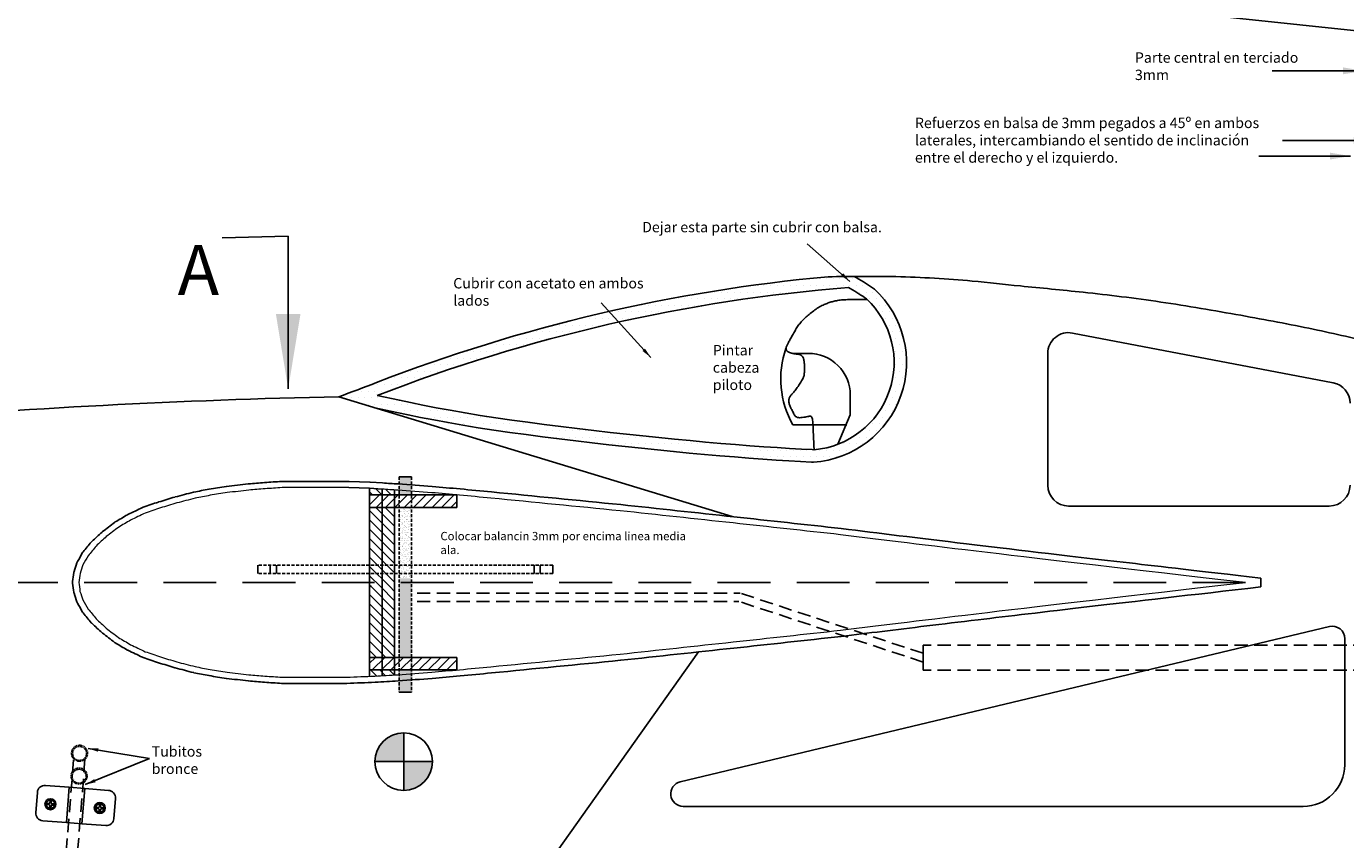
# Model space of a CAD drawing. Units: millimetres. Extents: x 220 to 1487, y -625 to 304.
# Drawn here: x 551 to 868, y -409 to -213 of the extents above; entities that cross this region are included whole.
import ezdxf

# ---------------------------------------------------------------- set-up
doc = ezdxf.new("R2010")
doc.units = ezdxf.units.MM
for name, pattern in [('DASHED', [19.05, 12.7, -6.35]), ('HIDDEN', [0.375, 0.25, -0.125]), ('HIDDEN2', [4.7625, 3.175, -1.5875])]:
    doc.linetypes.add(name, pattern=pattern)
doc.layers.add('Capa 1', color=7, linetype='Continuous')
doc.dimstyles.new('ISO-25', dxfattribs={"dimtxt": 2.5, "dimasz": 2.5, "dimexe": 1.25, "dimexo": 0.625, "dimtad": 1, "dimtxsty": 'Standard', "dimcen": 2.5, "dimadec": 0, "dimazin": 0, "dimtfac": 1, "dimtmove": 0, "dimatfit": 3, "dimfxl": 0, "dimarcsym": 0})
pattern_1 = [(45, (-92.6425, -726.5201), (-1.122532, 1.122532), [])]
pattern_2 = [(135, (-92.6425, -726.5201), (-1.122532, -1.122532), [])]
pattern_3 = [(37.5, (-92.6425, -726.5201), (-0.0320006, 0.9788265), [0, -0.77216, 0, -0.8636, 0, -0.8255]), (7.5, (-92.6425, -726.5201), (0.8990466, 1.4336502), [0, -0.41656, 0, -0.69596, 0, -0.2667]), (327.5, (-93.2674, -726.5201), (1.5819847, 0.0028744), [0, -0.254, 0, -0.9144, 0, -1.1938]), (317.5, (-93.2674, -726.5201), (1.527113, 0.4458586), [0, -0.127, 0, -0.59944, 0, -0.6858])]

msp = doc.modelspace()

# ---------------------------------------------------------------- hatches: boundary and pattern name
h = msp.add_hatch()
h.set_pattern_fill('DOTS', color=256, style=0)
h.set_pattern_definition([(0, (-92.6425, -726.5201), (0.79375, 1.5875), [0, -1.5875])])
edge = h.paths.add_edge_path()
edge.add_spline(control_points=[(749.837, -273.486), (747.728, -273.504), (745.629, -273.531), (743.528, -273.552)], knot_values=[151.8455405, 151.8455405, 151.8455405, 151.8455405, 158.135538, 158.135538, 158.135538, 158.135538], degree=3, periodic=0)
edge.add_arc((780.224, -674.654), 402.777, 95.22726, 110.99726)
edge.add_spline(control_points=[(634.863, -299.022), (631.864, -300.202), (628.844, -301.331), (625.824, -302.461)], knot_values=[270.5631625, 270.5631625, 270.5631625, 270.5631625, 280.2338344, 280.2338344, 280.2338344, 280.2338344], degree=3, periodic=0)
edge.add_line((625.824, -302.461), (634.462, -305.094))
edge.add_line((634.462, -305.094), (639.768, -306.234))
edge.add_line((639.768, -306.234), (642.492, -306.803))
edge.add_line((642.492, -306.803), (645.481, -307.407))
edge.add_line((645.481, -307.407), (648.7, -308.032))
edge.add_line((648.7, -308.032), (652.112, -308.664))
edge.add_line((652.112, -308.664), (655.68, -309.289))
edge.add_line((655.68, -309.289), (659.366, -309.893))
edge.add_line((659.366, -309.893), (663.143, -310.474))
edge.add_line((663.143, -310.474), (666.994, -311.033))
edge.add_line((666.994, -311.033), (670.903, -311.572))
edge.add_line((670.903, -311.572), (674.855, -312.092))
edge.add_line((674.855, -312.092), (678.834, -312.594))
edge.add_line((678.834, -312.594), (682.823, -313.078))
edge.add_line((682.823, -313.078), (686.806, -313.547))
edge.add_line((686.806, -313.547), (690.772, -314))
edge.add_line((690.772, -314), (694.713, -314.437))
edge.add_line((694.713, -314.437), (698.623, -314.858))
edge.add_line((698.623, -314.858), (702.495, -315.26))
edge.add_line((702.495, -315.26), (706.322, -315.643))
edge.add_line((706.322, -315.643), (710.097, -316.004))
edge.add_line((710.097, -316.004), (713.813, -316.344))
edge.add_line((713.813, -316.344), (717.463, -316.659))
edge.add_line((717.463, -316.659), (721.035, -316.95))
edge.add_line((721.035, -316.95), (724.508, -317.216))
edge.add_line((724.508, -317.216), (727.858, -317.457))
edge.add_line((727.858, -317.457), (731.062, -317.674))
edge.add_line((731.062, -317.674), (734.097, -317.865))
edge.add_line((734.097, -317.865), (736.941, -318.031))
edge.add_line((736.941, -318.031), (739.57, -318.173))
edge.add_line((739.57, -318.173), (740.03, -318.196))
edge.add_arc((738.392, -294.208), 24.043, 273.90626, 407.36546)
edge.add_line((754.677, -276.52), (754.444, -276.361))
edge.add_line((754.444, -276.361), (753.994, -276.058))
edge.add_line((753.994, -276.058), (753.538, -275.753))
edge.add_line((753.538, -275.753), (753.069, -275.444))
edge.add_line((753.069, -275.444), (752.58, -275.128))
edge.add_line((752.58, -275.128), (752.067, -274.804))
edge.add_line((752.067, -274.804), (751.526, -274.471))
edge.add_line((751.526, -274.471), (750.953, -274.127))
edge.add_line((750.953, -274.127), (750.342, -273.772))
edge.add_line((750.342, -273.772), (749.837, -273.486))
h.paths.add_polyline_path([(635.076, -302.157), (640.39, -303.299), (643.096, -303.864), (646.064, -304.464), (649.259, -305.085), (652.643, -305.712), (656.181, -306.331), (659.837, -306.93), (663.587, -307.507), (667.415, -308.063), (671.304, -308.599), (675.238, -309.117), (679.202, -309.616), (683.179, -310.099), (687.152, -310.566), (691.108, -311.019), (695.039, -311.455), (698.938, -311.874), (702.799, -312.275), (706.614, -312.657), (710.376, -313.017), (714.079, -313.355), (717.714, -313.67), (721.272, -313.96), (724.73, -314.225), (728.067, -314.465), (731.257, -314.68), (734.279, -314.87), (737.109, -315.036), (739.725, -315.177), (740.176, -315.199, 0.6483564), (752.8, -278.871), (752.76, -278.844), (752.322, -278.549), (751.88, -278.253), (751.429, -277.957), (750.964, -277.656), (750.479, -277.35), (749.969, -277.035), (749.427, -276.711), (748.849, -276.374), (748.439, -276.142, 0.0731233)], flags=16)
h.paths.add_polyline_path([(750.255, -279.019), (749.621, -279.027), (749.088, -279.036), (748.63, -279.047), (748.226, -279.061), (747.853, -279.078), (747.49, -279.1), (747.136, -279.125), (746.791, -279.155), (746.457, -279.19), (746.135, -279.229), (745.826, -279.272), (745.532, -279.32), (745.253, -279.373), (744.99, -279.431), (744.742, -279.493), (744.503, -279.56), (744.272, -279.631), (744.044, -279.707), (743.817, -279.788), (743.587, -279.872), (743.351, -279.962), (743.106, -280.055), (742.853, -280.155), (742.592, -280.262), (742.325, -280.378), (742.053, -280.504), (741.776, -280.642), (741.495, -280.794), (741.212, -280.961), (740.928, -281.144), (740.643, -281.34), (740.359, -281.547), (740.078, -281.761), (739.801, -281.98), (739.529, -282.201), (739.263, -282.42), (739.005, -282.634), (738.756, -282.842), (738.515, -283.043), (738.283, -283.241), (738.06, -283.436), (737.845, -283.63), (737.637, -283.825), (737.437, -284.022), (737.245, -284.224), (737.06, -284.431), (736.881, -284.644), (736.708, -284.863), (736.539, -285.088), (736.374, -285.319), (736.213, -285.557), (736.054, -285.8), (735.896, -286.051), (735.74, -286.307), (735.584, -286.568), (735.431, -286.83), (735.28, -287.094), (735.132, -287.355), (735.1, -287.412), (734.458, -288.56), (734.339, -288.773), (734.336, -288.779), (734.339, -288.773), (734.339, -288.773), (735.258, -287.126), (736.403, -285.166), (737.68, -283.737), (740.151, -281.679), (741.783, -280.554), (744.994, -279.341), (747.73, -279.058), (750.046, -279.02), (751.012, -279.012)], flags=0)
h = msp.add_hatch()
h.set_pattern_fill('AR-SAND', color=256, scale=0.02, style=0)
h.set_pattern_definition(pattern_3)
h.paths.add_polyline_path([(643.298, -346.147), (640.298, -346.147), (640.298, -348.147), (643.298, -348.147)])
h.paths.add_polyline_path([(643.298, -348.147), (640.298, -348.147), (640.298, -365.219), (643.298, -365.219)])
edge = h.paths.add_edge_path()
edge.add_spline(control_points=[(643.298, -370.622), (642.298, -370.697), (641.298, -370.772), (640.298, -370.847)], knot_values=[0.2746209, 0.2746209, 0.2746209, 0.2746209, 0.3081233, 0.3081233, 0.3081233, 0.3081233], degree=3, periodic=0)
edge.add_line((640.298, -370.847), (640.298, -373.589))
edge.add_line((640.298, -373.589), (643.298, -373.589))
edge.add_line((643.298, -373.589), (643.298, -370.622))
edge = h.paths.add_edge_path()
edge.add_spline(control_points=[(643.298, -369.118), (642.298, -369.193), (641.298, -369.268), (640.298, -369.343)], knot_values=[0.2758748, 0.2758748, 0.2758748, 0.2758748, 0.3093768, 0.3093768, 0.3093768, 0.3093768], degree=3, periodic=0)
edge.add_line((640.298, -369.343), (640.298, -370.847))
edge.add_spline(control_points=[(640.298, -370.847), (641.298, -370.772), (642.298, -370.697), (643.298, -370.622)], knot_values=[0.2746209, 0.2746209, 0.2746209, 0.2746209, 0.3081233, 0.3081233, 0.3081233, 0.3081233], degree=3, periodic=0)
edge.add_line((643.298, -370.622), (643.298, -369.118))
edge = h.paths.add_edge_path()
edge.add_line((643.298, -368.219), (640.298, -368.219))
edge.add_line((640.298, -368.219), (640.298, -369.343))
edge.add_spline(control_points=[(640.298, -369.343), (641.298, -369.268), (642.298, -369.193), (643.298, -369.118)], knot_values=[0.2758748, 0.2758748, 0.2758748, 0.2758748, 0.3093768, 0.3093768, 0.3093768, 0.3093768], degree=3, periodic=0)
edge.add_line((643.298, -369.118), (643.298, -368.219))
edge = h.paths.add_edge_path()
edge.add_spline(control_points=[(643.298, -325.176), (642.298, -325.101), (641.298, -325.025), (640.298, -324.95)], knot_values=[0.5997576, 0.5997576, 0.5997576, 0.5997576, 0.6332596, 0.6332596, 0.6332596, 0.6332596], degree=3, periodic=0)
edge.add_line((640.298, -324.95), (640.298, -326.077))
edge.add_line((640.298, -326.077), (643.298, -326.077))
edge.add_line((643.298, -326.077), (643.298, -325.176))
edge = h.paths.add_edge_path()
edge.add_spline(control_points=[(643.298, -323.672), (642.298, -323.596), (641.298, -323.521), (640.298, -323.446)], knot_values=[0.6010146, 0.6010146, 0.6010146, 0.6010146, 0.6345167, 0.6345167, 0.6345167, 0.6345167], degree=3, periodic=0)
edge.add_line((640.298, -323.446), (640.298, -324.95))
edge.add_spline(control_points=[(640.298, -324.95), (641.298, -325.025), (642.298, -325.101), (643.298, -325.176)], knot_values=[0.5997576, 0.5997576, 0.5997576, 0.5997576, 0.6332596, 0.6332596, 0.6332596, 0.6332596], degree=3, periodic=0)
edge.add_line((643.298, -325.176), (643.298, -323.672))
edge = h.paths.add_edge_path()
edge.add_line((643.298, -321.689), (640.298, -321.689))
edge.add_line((640.298, -321.689), (640.298, -323.446))
edge.add_spline(control_points=[(640.298, -323.446), (641.298, -323.521), (642.298, -323.596), (643.298, -323.672)], knot_values=[0.6010146, 0.6010146, 0.6010146, 0.6010146, 0.6345167, 0.6345167, 0.6345167, 0.6345167], degree=3, periodic=0)
edge.add_line((643.298, -323.672), (643.298, -321.689))
h = msp.add_hatch()
h.set_pattern_fill('LINE', color=256, scale=0.5, angle=135, style=0)
h.set_pattern_definition(pattern_2)
h.paths.add_polyline_path([(636.218, -324.705), (633.218, -324.475), (633.218, -326.077), (636.218, -326.077)])
edge = h.paths.add_edge_path()
edge.add_spline(control_points=[(639.218, -324.882), (638.218, -324.823), (637.218, -324.764), (636.218, -324.705)], knot_values=[0.6495023, 0.6495023, 0.6495023, 0.6495023, 0.6986455, 0.6986455, 0.6986455, 0.6986455], degree=3, periodic=0)
edge.add_line((636.218, -324.705), (636.218, -326.077))
edge.add_line((636.218, -326.077), (639.218, -326.077))
edge.add_line((639.218, -326.077), (639.218, -324.882))
h = msp.add_hatch()
h.set_pattern_fill('LINE', color=256, scale=0.5, angle=45, style=0)
h.set_pattern_definition(pattern_1)
h.paths.add_polyline_path([(643.298, -326.077), (643.298, -329.077), (654.218, -329.077), (654.218, -326.077)])
h.paths.add_polyline_path([(636.218, -326.077), (633.218, -326.077), (633.218, -329.077), (636.218, -329.077)])
h.paths.add_polyline_path([(636.218, -329.077), (639.218, -329.077), (639.218, -326.077), (636.218, -326.077)])
h.paths.add_polyline_path([(639.218, -329.077), (640.298, -329.077), (640.298, -326.077), (639.218, -326.077)])
h.paths.add_polyline_path([(640.298, -329.077), (643.298, -329.077), (643.298, -326.077), (640.298, -326.077)])
h = msp.add_hatch()
h.set_pattern_fill('LINE', color=256, scale=0.5, angle=135, style=0)
h.set_pattern_definition(pattern_2)
h.paths.add_polyline_path([(633.218, -346.147), (636.218, -346.147), (636.218, -329.077), (633.218, -329.077)])
h.paths.add_polyline_path([(636.218, -346.147), (639.218, -346.147), (639.218, -329.077), (636.218, -329.077)])
h.paths.add_polyline_path([(636.218, -346.147), (636.218, -348.147), (639.218, -348.147), (639.218, -346.147)])
h.paths.add_polyline_path([(633.218, -346.147), (633.218, -348.147), (636.218, -348.147), (636.218, -346.147)])
h = msp.add_hatch()
h.set_pattern_fill('AR-SAND', color=256, scale=0.02, style=0)
h.set_pattern_definition(pattern_3)
h.paths.add_polyline_path([(643.298, -329.077), (640.298, -329.077), (640.298, -346.147), (643.298, -346.147)])
h = msp.add_hatch()
h.set_pattern_fill('AR-SAND', color=256, style=0)
h.set_pattern_definition([(37.5, (-92.643, -723.397), (-1.6, 48.9413), [0, -38.608, 0, -43.18, 0, -41.275]), (7.5, (-92.64, -723.4), (44.9523, 71.6825), [0, -20.828, 0, -34.798, 0, -13.335]), (327.5, (-123.885, -723.397), (79.0992, 0.1437), [0, -12.7, 0, -45.72, 0, -59.69]), (317.5, (-123.885, -723.4), (76.3556, 22.293), [0, -6.35, 0, -29.972, 0, -34.29])])
h.paths.add_polyline_path([(633.218, -345.023), (633.218, -343.023), (606.298, -343.023), (606.298, -345.023)])
h.paths.add_polyline_path([(643.298, -343.023), (643.298, -345.023), (677.298, -345.023), (677.298, -343.023)])
h.paths.add_polyline_path([(640.298, -343.023), (640.298, -345.023), (643.298, -345.023), (643.298, -343.023)])
h = msp.add_hatch()
h.set_pattern_fill('LINE', color=256, scale=0.5, angle=135, style=0)
h.set_pattern_definition(pattern_2)
h.paths.add_polyline_path([(633.218, -365.219), (636.218, -365.219), (636.218, -348.147), (633.218, -348.147)])
h.paths.add_polyline_path([(636.218, -365.219), (639.218, -365.219), (639.218, -348.147), (636.218, -348.147)])
h = msp.add_hatch()
h.set_pattern_fill('LINE', color=256, scale=0.5, angle=45, style=0)
h.set_pattern_definition(pattern_1)
h.paths.add_polyline_path([(643.298, -365.219), (643.298, -368.219), (654.218, -368.219), (654.218, -365.219)])
h.paths.add_polyline_path([(640.298, -365.219), (640.298, -368.219), (643.298, -368.219), (643.298, -365.219)])
h.paths.add_polyline_path([(639.218, -368.219), (640.298, -368.219), (640.298, -365.219), (639.218, -365.219)])
h.paths.add_polyline_path([(639.218, -365.219), (636.218, -365.219), (636.218, -368.219), (639.218, -368.219)])
h.paths.add_polyline_path([(636.218, -365.219), (633.218, -365.219), (633.218, -368.219), (636.218, -368.219)])
h = msp.add_hatch()
h.set_pattern_fill('LINE', color=256, scale=0.5, angle=135, style=0)
h.set_pattern_definition(pattern_2)
edge = h.paths.add_edge_path()
edge.add_line((636.218, -368.219), (633.218, -368.219))
edge.add_line((633.218, -368.219), (633.218, -369.739))
edge.add_spline(control_points=[(633.218, -369.739), (633.634, -369.723), (634.051, -369.706), (634.467, -369.689), (634.467, -369.689), (635.051, -369.655), (635.634, -369.621), (636.218, -369.587)], knot_values=[0.1650199, 0.1650199, 0.1650199, 0.1650199, 0.1818182, 0.1818182, 0.1818182, 0.1818182, 0.2105105, 0.2105105, 0.2105105, 0.2105105], degree=3, periodic=0)
edge.add_line((636.218, -369.587), (636.218, -368.219))
edge = h.paths.add_edge_path()
edge.add_line((639.218, -368.219), (636.218, -368.219))
edge.add_line((636.218, -368.219), (636.218, -369.587))
edge.add_spline(control_points=[(636.218, -369.587), (637.218, -369.528), (638.218, -369.47), (639.218, -369.411)], knot_values=[0.2105105, 0.2105105, 0.2105105, 0.2105105, 0.2596526, 0.2596526, 0.2596526, 0.2596526], degree=3, periodic=0)
edge.add_line((639.218, -369.411), (639.218, -368.219))
h = msp.add_hatch(color=256)
h.paths.add_polyline_path([(641.433, -390.294), (641.433, -397.216, 0.4142136), (648.355, -390.294)])
h.paths.add_polyline_path([(641.433, -383.372, 0.4142136), (634.511, -390.294), (641.433, -390.294)])

# ---------------------------------------------------------------- linework, layer by layer
for p, q in [((342.996, -158.356), (872.996, -214.6)), ((802.357, -287.101), (865.086, -299.071)), ((735.168, -292.048), (738.797, -292.017)), ((796.42, -323.753), (796.42, -292.012)), ((625.824, -302.461), (720.439, -331.301)), ((748.885, -302.016), (748.885, -306.764)), ((748.885, -306.764), (745.914, -313.879)), ((735.071, -309.205), (748.018, -309.207)), ((628.264, -322.824), (633.264, -322.976)), ((633.333, -322.98), (636.333, -323.21)), ((640.298, -321.689), (643.298, -321.689)), ((628.218, -324.323), (633.218, -324.475)), ((633.218, -369.739), (633.218, -324.475)), ((633.218, -324.475), (636.218, -324.705)), ((654.218, -326.077), (633.218, -326.077)), ((636.218, -369.587), (636.218, -324.705)), ((639.218, -369.411), (639.218, -324.882)), ((654.218, -329.077), (654.218, -326.077)), ((654.218, -329.077), (633.218, -329.077)), ((864.148, -328.753), (801.42, -328.753)), ((606.298, -343.023), (606.298, -345.023)), ((609.298, -343.023), (609.298, -345.023)), ((610.798, -343.023), (610.798, -345.023)), ((672.798, -343.023), (672.798, -345.023)), ((674.298, -343.023), (674.298, -345.023)), ((677.298, -343.023), (677.298, -345.023)), ((847.69, -346.113), (847.69, -348.226)), ((707.988, -395.137), (864.174, -357.789)), ((867.872, -360.707), (867.872, -391.055)), ((712.397, -363.876), (668.74, -425.348)), ((766.42, -362.268), (766.42, -368.268)), ((654.218, -365.219), (633.218, -365.219)), ((654.218, -368.219), (633.218, -368.219)), ((654.218, -368.219), (654.218, -365.219)), ((640.298, -373.589), (643.298, -373.589)), ((641.433, -383.372), (641.433, -397.216)), ((634.511, -390.294), (648.355, -390.294)), ((564.655, -396.759), (560.944, -396.472)), ((564.655, -396.759), (560.944, -396.472)), ((556.308, -400.286), (556.366, -399.537)), ((556.308, -400.286), (556.366, -399.537)), ((556.605, -400.335), (556.665, -399.56)), ((556.605, -400.335), (556.665, -399.56)), ((555.417, -400.634), (556.175, -400.693)), ((555.417, -400.634), (556.175, -400.693)), ((555.441, -400.335), (556.189, -400.393)), ((555.441, -400.335), (556.189, -400.393)), ((556.175, -400.693), (556.269, -400.786)), ((556.175, -400.693), (556.269, -400.786)), ((556.189, -400.393), (556.308, -400.286)), ((556.189, -400.393), (556.308, -400.286)), ((556.213, -401.511), (556.269, -400.786)), ((556.213, -401.511), (556.269, -400.786)), ((556.512, -401.534), (556.567, -400.828)), ((556.512, -401.534), (556.567, -400.828)), ((556.567, -400.828), (556.714, -400.734)), ((556.567, -400.828), (556.714, -400.734)), ((556.605, -400.335), (556.726, -400.435)), ((556.605, -400.335), (556.726, -400.435)), ((556.714, -400.734), (557.391, -400.787)), ((556.714, -400.734), (557.391, -400.787)), ((556.726, -400.435), (557.414, -400.488)), ((556.726, -400.435), (557.414, -400.488)), ((567.297, -401.553), (568.055, -401.612)), ((567.297, -401.553), (568.055, -401.612)), ((567.32, -401.254), (568.069, -401.312)), ((567.32, -401.254), (568.069, -401.312)), ((568.055, -401.612), (568.149, -401.705)), ((568.055, -401.612), (568.149, -401.705)), ((568.069, -401.312), (568.187, -401.205)), ((568.069, -401.312), (568.187, -401.205)), ((568.093, -402.43), (568.149, -401.705)), ((568.093, -402.43), (568.149, -401.705)), ((568.187, -401.205), (568.245, -400.456)), ((568.187, -401.205), (568.245, -400.456)), ((568.392, -402.453), (568.446, -401.747)), ((568.392, -402.453), (568.446, -401.747)), ((568.446, -401.747), (568.593, -401.653)), ((568.446, -401.747), (568.593, -401.653)), ((568.485, -401.254), (568.544, -400.479)), ((568.485, -401.254), (568.544, -400.479)), ((568.485, -401.254), (568.605, -401.354)), ((568.485, -401.254), (568.605, -401.354)), ((568.593, -401.653), (569.27, -401.706)), ((568.593, -401.653), (569.27, -401.706)), ((568.605, -401.354), (569.293, -401.407)), ((568.605, -401.354), (569.293, -401.407)), ((857.872, -401.055), (708.686, -401.055)), ((563.998, -405.254), (560.287, -404.967)), ((563.998, -405.254), (560.287, -404.967))]:
    msp.add_line(p, q)
at = {"linetype": 'HIDDEN', "ltscale": 3}
for p, q in [((640.298, -321.689), (640.298, -373.589)), ((643.298, -321.689), (643.298, -373.589)), ((643.298, -343.023), (606.298, -343.023)), ((643.298, -345.023), (606.298, -345.023)), ((677.298, -343.023), (643.298, -343.023)), ((677.298, -345.023), (643.298, -345.023))]:
    msp.add_line(p, q, dxfattribs=at)
at = {"linetype": 'DASHED'}
msp.add_line((843.96, -347.17), (546.816, -347.17), dxfattribs=at)
at = {"linetype": 'HIDDEN2'}
for p, q in [((644.636, -349.72), (722.397, -349.72)), ((644.636, -351.72), (722.076, -351.72)), ((766.42, -366.321), (722.076, -351.72)), ((766.42, -364.215), (722.397, -349.72)), ((1092.176, -362.268), (766.42, -362.268)), ((1092.176, -368.268), (766.42, -368.268)), ((562.006, -389.827), (557.393, -446.672)), ((564.724, -389.688), (560.196, -446.672))]:
    msp.add_line(p, q, dxfattribs=at)
for points in [[(748.439, -276.142), (748.849, -276.374), (749.427, -276.711), (749.969, -277.035), (750.479, -277.35), (750.964, -277.656), (751.429, -277.957), (751.88, -278.253), (752.322, -278.549), (752.76, -278.844), (752.8, -278.871)], [(749.837, -273.486), (750.342, -273.772), (750.953, -274.127), (751.526, -274.471), (752.067, -274.804), (752.58, -275.128), (753.069, -275.444), (753.538, -275.753), (753.994, -276.058), (754.444, -276.361), (754.677, -276.52)], [(752.935, -278.999), (751.915, -279.006), (751.012, -279.012), (750.255, -279.019), (749.621, -279.027), (749.088, -279.036), (748.63, -279.047), (748.226, -279.061), (747.853, -279.078), (747.49, -279.1), (747.136, -279.125), (746.791, -279.155), (746.457, -279.19), (746.135, -279.229), (745.826, -279.272), (745.532, -279.32), (745.253, -279.373), (744.99, -279.431), (744.742, -279.493), (744.503, -279.56), (744.272, -279.631), (744.044, -279.707), (743.817, -279.788), (743.587, -279.872), (743.351, -279.962), (743.106, -280.055), (742.853, -280.155), (742.592, -280.262), (742.325, -280.378), (742.053, -280.504), (741.776, -280.642), (741.495, -280.794), (741.212, -280.961), (740.928, -281.144), (740.643, -281.34), (740.359, -281.547), (740.078, -281.761), (739.801, -281.98), (739.529, -282.201), (739.263, -282.42), (739.005, -282.634), (738.756, -282.842), (738.515, -283.043), (738.283, -283.241), (738.06, -283.436), (737.845, -283.63), (737.637, -283.825), (737.437, -284.022), (737.245, -284.224), (737.06, -284.431), (736.881, -284.644), (736.708, -284.863), (736.539, -285.088), (736.374, -285.319), (736.213, -285.557), (736.054, -285.8), (735.896, -286.051), (735.74, -286.307), (735.584, -286.568), (735.431, -286.83), (735.28, -287.094), (735.132, -287.355), (734.987, -287.612), (734.847, -287.863), (734.712, -288.105), (734.582, -288.337), (734.458, -288.56), (734.339, -288.773), (734.226, -288.976), (734.119, -289.171), (734.017, -289.357), (733.921, -289.536), (733.83, -289.707), (733.746, -289.87), (733.669, -290.027), (733.6, -290.177), (733.541, -290.32), (733.492, -290.458), (733.456, -290.589), (733.433, -290.716), (733.425, -290.837), (733.432, -290.952), (733.454, -291.063), (733.491, -291.168), (733.541, -291.267), (733.603, -291.359), (733.677, -291.446), (733.762, -291.525), (733.857, -291.597), (733.96, -291.661), (734.071, -291.719), (734.187, -291.77), (734.306, -291.816), (734.425, -291.857), (734.545, -291.893), (734.661, -291.926), (734.772, -291.955), (734.877, -291.981), (734.977, -292.006), (735.073, -292.028), (735.168, -292.048), (735.262, -292.067), (735.358, -292.085), (735.457, -292.101), (735.561, -292.116), (735.671, -292.131), (735.785, -292.145), (735.902, -292.159), (736.019, -292.172), (736.134, -292.186), (736.246, -292.201), (736.352, -292.216), (736.451, -292.231), (736.54, -292.248), (736.621, -292.267), (736.696, -292.288), (736.766, -292.312), (736.833, -292.339), (736.9, -292.371), (736.966, -292.407), (737.035, -292.449), (737.107, -292.498), (737.182, -292.554), (737.258, -292.62), (737.334, -292.698), (737.407, -292.789), (737.477, -292.895), (737.543, -293.018), (737.602, -293.16), (737.654, -293.322), (737.699, -293.501), (737.737, -293.695), (737.769, -293.901), (737.795, -294.115), (737.816, -294.335), (737.833, -294.559), (737.845, -294.782), (737.854, -295.003), (737.86, -295.22), (737.863, -295.434), (737.863, -295.643), (737.861, -295.848), (737.857, -296.048), (737.852, -296.242), (737.846, -296.429), (737.838, -296.611), (737.828, -296.79), (737.811, -296.967), (737.786, -297.146), (737.75, -297.329), (737.701, -297.52), (737.635, -297.72), (737.55, -297.933), (737.445, -298.161), (737.321, -298.402), (737.181, -298.652), (737.027, -298.909), (736.862, -299.171), (736.689, -299.435), (736.51, -299.698), (736.328, -299.957), (736.144, -300.21), (735.962, -300.454), (735.782, -300.69), (735.605, -300.915), (735.434, -301.128), (735.27, -301.327), (735.114, -301.511), (734.968, -301.68), (734.833, -301.831), (734.709, -301.97), (734.596, -302.099), (734.495, -302.225), (734.406, -302.351), (734.328, -302.482), (734.262, -302.623), (734.208, -302.777), (734.165, -302.949), (734.135, -303.136), (734.118, -303.334), (734.114, -303.541), (734.123, -303.753), (734.147, -303.967), (734.186, -304.179), (734.239, -304.386), (734.308, -304.587), (734.389, -304.781), (734.481, -304.971), (734.581, -305.161), (734.685, -305.351), (734.792, -305.545), (734.899, -305.745), (735.003, -305.953), (735.103, -306.169), (735.203, -306.39), (735.309, -306.607), (735.428, -306.814), (735.565, -307.005), (735.725, -307.172), (735.915, -307.309), (736.14, -307.409), (736.405, -307.467), (736.7, -307.488), (737.018, -307.479), (737.346, -307.447), (737.676, -307.398), (737.998, -307.339), (738.301, -307.277), (738.576, -307.219), (738.815, -307.171), (739.019, -307.14), (739.191, -307.13), (739.336, -307.147), (739.456, -307.196), (739.555, -307.282), (739.636, -307.412), (739.703, -307.589), (739.759, -307.819), (739.806, -308.094), (739.844, -308.407), (739.876, -308.75), (739.902, -309.115), (739.924, -309.494), (739.943, -309.88), (739.96, -310.264), (739.977, -310.643), (739.994, -311.039), (740.013, -311.477), (740.035, -311.983), (740.062, -312.582), (740.093, -313.301), (740.131, -314.165), (740.176, -315.199)], [(634.863, -299.022), (634.863, -299.021)], [(740.176, -315.199), (739.725, -315.177), (737.109, -315.036), (734.279, -314.87), (731.257, -314.68), (728.067, -314.465), (724.73, -314.225), (721.272, -313.96), (717.714, -313.67), (714.079, -313.355), (710.376, -313.017), (706.614, -312.657), (702.799, -312.275), (698.938, -311.874), (695.039, -311.455), (691.108, -311.019), (687.152, -310.566), (683.179, -310.099), (679.202, -309.616), (675.238, -309.117), (671.304, -308.599), (667.415, -308.063), (663.587, -307.507), (659.837, -306.93), (656.181, -306.331), (652.643, -305.712), (649.259, -305.085), (646.064, -304.464), (643.096, -303.864), (640.39, -303.299), (635.076, -302.157)], [(740.03, -318.196), (739.57, -318.173), (736.941, -318.031), (734.097, -317.865), (731.062, -317.674), (727.858, -317.457), (724.508, -317.216), (721.035, -316.95), (717.463, -316.659), (713.813, -316.344), (710.097, -316.004), (706.322, -315.643), (702.495, -315.26), (698.623, -314.858), (694.713, -314.437), (690.772, -314), (686.806, -313.547), (682.823, -313.078), (678.834, -312.594), (674.855, -312.092), (670.903, -311.572), (666.994, -311.033), (663.143, -310.474), (659.366, -309.893), (655.68, -309.289), (652.112, -308.664), (648.7, -308.032), (645.481, -307.407), (642.492, -306.803), (639.768, -306.234), (634.446, -305.09)]]:
    msp.add_lwpolyline(points)
for points in [[(552.898, -402.59), (553.278, -397.684, -0.4142136), (555.211, -396.028), (560.944, -396.472), (560.287, -404.967), (554.554, -404.523, -0.4142136)], [(552.898, -402.59), (553.278, -397.684, -0.4142136), (555.211, -396.028), (560.944, -396.472), (560.287, -404.967), (554.554, -404.523, -0.4142136)], [(563.998, -405.254), (564.655, -396.759), (570.387, -397.202, -0.4142136), (572.043, -399.136), (571.664, -404.042, -0.4142136), (569.73, -405.697)], [(563.998, -405.254), (564.655, -396.759), (570.387, -397.202, -0.4142136), (572.043, -399.136), (571.664, -404.042, -0.4142136), (569.73, -405.697)]]:
    msp.add_lwpolyline(points, format="xyb", close=True)
for centre, radius in [((641.433, -390.294), 6.922), ((556.418, -400.534), 1.32), ((556.418, -400.534), 1.32), ((556.418, -400.534), 1.02), ((556.418, -400.534), 1.02), ((568.297, -401.453), 1.32), ((568.297, -401.453), 1.32), ((568.297, -401.453), 1.02), ((568.297, -401.453), 1.02)]:
    msp.add_circle(centre, radius)
at = {"linetype": 'HIDDEN'}
for centre, radius in [((563.431, -388.279), 1.924), ((563.431, -388.32), 1.683), ((563.309, -393.752), 1.924), ((563.309, -393.792), 1.683)]:
    msp.add_circle(centre, radius, dxfattribs=at)
for centre, radius, start, end in [((780.224, -674.654), 402.777, 95.22726, 111.15517), ((780.224, -674.654), 399.777, 94.5601, 111.28895), ((738.392, -294.208), 24.043, 273.90626, 47.36546), ((738.369, -294.214), 21.063, 274.92346, 46.75393), ((801.42, -292.012), 5, 79.19675, 180), ((754.635, -298.127), 22.482, 160.98185, 209.52081), ((738.885, -302.016), 10, 0, 90.50341), ((864.148, -303.982), 5, 0, 79.19675), ((660.677, -2040.577), 1738.466, 91.148742, 98.630434), ((801.42, -323.753), 5, 180, 270), ((864.148, -323.753), 5, 270, 0), ((864.872, -360.707), 3, 0, 103.44828), ((857.872, -391.055), 10, 270, 0), ((708.686, -398.055), 3, 103.44828, 270), ((556.424, -400.727), 1.191, 78.34177, 92.81094), ((556.424, -400.727), 1.191, 78.34177, 92.81094), ((557.117, -400.615), 1.7, 170.51374, 180.63897), ((557.117, -400.615), 1.7, 170.51374, 180.63897), ((556.421, -400.765), 0.774, 254.40788, 276.74482), ((556.421, -400.765), 0.774, 254.40788, 276.74482), ((556.203, -400.545), 1.212, 348.46759, 2.68511), ((556.203, -400.545), 1.212, 348.46759, 2.68511), ((568.997, -401.534), 1.7, 170.51374, 180.63897), ((568.997, -401.534), 1.7, 170.51374, 180.63897), ((568.301, -401.684), 0.774, 254.40788, 276.74482), ((568.301, -401.684), 0.774, 254.40788, 276.74482), ((568.304, -401.646), 1.191, 78.34177, 92.81094), ((568.304, -401.646), 1.191, 78.34177, 92.81094), ((568.083, -401.464), 1.212, 348.46759, 2.68511), ((568.083, -401.464), 1.212, 348.46759, 2.68511)]:
    msp.add_arc(centre, radius, start, end)
msp.add_open_spline([(901.45, -295.583), (891.05, -293.076), (878.697, -290.333), (859.938, -285.99), (842.78, -282.79), (823.414, -279.458), (805.948, -277.304), (790.702, -275.918), (776.665, -274.332), (760.27, -273.299), (748.931, -273.499), (743.528, -273.552)], degree=3, knots=[0, 0, 0, 0, 25.5497357, 41.7643674, 59.439584, 77.9969403, 96.547166, 111.9668223, 124.1331015, 141.9577658, 158.135538, 158.135538, 158.135538, 158.135538])
msp.add_open_spline([(634.863, -299.022), (631.864, -300.202), (628.844, -301.331), (625.824, -302.461)], degree=3)
at = {"layer": 'Capa 1'}
for centre, start, end in [((604.189, -324.925), 94.81927, 96.48932), ((608.05, -324.6), 93.7832, 94.8189), ((612.152, -324.328), 90.45651, 93.78292), ((640.02, -324.929), 85.69641, 86.631), ((586.816, -328.02), 104.51833, 106.94548), ((591.22, -326.879), 101.03112, 104.51644), ((594.84, -326.174), 99.02815, 101.03023), ((598.941, -325.522), 96.49292, 99.02276), ((648.161, -325.542), 84.95373, 85.69447), ((654.857, -326.133), 84.56578, 84.9535), ((662.416, -326.852), 84.3947, 84.56353), ((579.216, -330.463), 108.75249, 115.69193), ((582.896, -329.214), 106.94949, 108.74688), ((693.488, -329.902), 83.84261, 84.3942), ((572.761, -333.885), 120.45741, 127.55597), ((575.717, -332.147), 115.69592, 120.45309), ((720.671, -332.835), 83.7703, 83.8415), ((569.865, -336.112), 127.5663, 132.68744), ((746.543, -335.659), 82.93932, 83.76972), ((567.392, -338.393), 132.69091, 140.41447), ((564.194, -342.901), 149.75586, 162.16925), ((565.461, -340.728), 140.42683, 149.74651), ((563.531, -344.965), 162.17922, 172.08486), ((563.229, -347.138), 172.09262, 187.90069), ((563.53, -349.311), 187.89854, 197.81565), ((564.194, -351.375), 197.81835, 210.23233), ((565.46, -353.548), 210.24414, 219.56518), ((567.391, -355.884), 219.56955, 227.30158), ((569.863, -358.166), 227.30158, 232.42424), ((572.759, -360.394), 232.4271, 239.53573), ((746.541, -358.658), 276.21701, 277.04634), ((575.714, -362.132), 239.53141, 244.2961), ((720.668, -361.477), 276.14531, 276.21708), ((579.213, -363.817), 244.29019, 251.24333), ((582.892, -365.066), 251.23495, 253.0465), ((586.813, -366.262), 253.03847, 255.46974), ((693.485, -364.403), 275.59254, 276.14538), ((591.216, -367.403), 255.46704, 258.95515), ((594.836, -368.11), 258.95605, 260.96433), ((598.937, -368.762), 260.96433, 263.49701), ((604.185, -369.36), 263.49738, 265.17188), ((608.046, -369.687), 265.16342, 266.20873), ((634.467, -369.689), 272.29599, 273.35375), ((640.016, -369.364), 273.35048, 274.29309), ((648.157, -368.753), 274.29068, 275.03608), ((654.854, -368.163), 275.03354, 275.42316), ((662.413, -367.446), 275.42295, 275.59314), ((612.148, -369.959), 266.20456, 269.53119), ((627.711, -369.96), 270.46094, 272.2962)]:
    msp.add_arc(centre, 1.5, start, end, dxfattribs=at)
for points in [[(604.02, -323.435), (602.27, -323.634), (600.521, -323.833), (598.771, -324.032)], [(607.924, -323.105), (606.637, -323.213), (605.35, -323.322), (604.063, -323.43)], [(612.053, -322.832), (610.685, -322.922), (609.318, -323.012), (607.951, -323.103)], [(640.109, -323.432), (638.841, -323.357), (637.574, -323.283), (636.306, -323.208)], [(648.274, -324.046), (645.56, -323.842), (642.846, -323.638), (640.133, -323.433)], [(586.379, -326.585), (585.072, -326.983), (583.765, -327.381), (582.458, -327.779)], [(590.844, -325.427), (589.376, -325.807), (587.908, -326.187), (586.44, -326.567)], [(594.553, -324.701), (593.346, -324.936), (592.139, -325.172), (590.933, -325.407)], [(598.706, -324.041), (597.339, -324.258), (595.971, -324.475), (594.604, -324.692)], [(654.989, -324.639), (652.757, -324.442), (650.525, -324.245), (648.293, -324.048)], [(662.558, -325.359), (660.039, -325.119), (657.519, -324.88), (654.999, -324.64)], [(693.634, -328.409), (683.277, -327.393), (672.92, -326.376), (662.563, -325.36)], [(578.565, -329.112), (577.399, -329.673), (576.233, -330.234), (575.066, -330.795)], [(582.413, -327.794), (581.187, -328.21), (579.96, -328.626), (578.734, -329.043)], [(720.831, -331.343), (711.77, -330.366), (702.71, -329.388), (693.649, -328.411)], [(571.847, -332.696), (570.881, -333.438), (569.916, -334.18), (568.951, -334.923)], [(574.957, -330.854), (573.971, -331.433), (572.986, -332.012), (572.001, -332.592)], [(746.706, -334.168), (738.082, -333.226), (729.457, -332.285), (720.833, -331.344)], [(568.848, -335.009), (568.024, -335.769), (567.2, -336.53), (566.375, -337.29)], [(566.236, -337.437), (565.592, -338.216), (564.949, -338.994), (564.305, -339.773)], [(562.766, -342.442), (562.545, -343.13), (562.324, -343.818), (562.103, -344.506)], [(564.166, -339.973), (563.743, -340.697), (563.321, -341.421), (562.899, -342.146)], [(562.045, -344.759), (561.944, -345.483), (561.844, -346.208), (561.743, -346.932)], [(561.743, -347.344), (561.844, -348.068), (561.944, -348.793), (562.045, -349.517)], [(562.102, -349.77), (562.323, -350.458), (562.544, -351.146), (562.766, -351.834)], [(562.898, -352.131), (563.32, -352.855), (563.742, -353.579), (564.165, -354.304)], [(564.304, -354.504), (564.947, -355.282), (565.591, -356.061), (566.234, -356.84)], [(566.373, -356.987), (567.198, -357.747), (568.022, -358.508), (568.846, -359.269)], [(568.949, -359.355), (569.914, -360.097), (570.879, -360.84), (571.844, -361.582)], [(571.998, -361.687), (572.983, -362.266), (573.968, -362.846), (574.954, -363.425)], [(720.83, -362.968), (729.455, -362.028), (738.079, -361.089), (746.704, -360.149)], [(575.064, -363.484), (576.23, -364.045), (577.396, -364.607), (578.562, -365.168)], [(693.645, -365.895), (702.706, -364.919), (711.767, -363.943), (720.829, -362.968)], [(578.73, -365.237), (579.957, -365.653), (581.183, -366.07), (582.41, -366.487)], [(586.437, -367.714), (587.904, -368.094), (589.372, -368.475), (590.84, -368.855)], [(662.559, -368.939), (672.916, -367.924), (683.273, -366.91), (693.631, -365.896)], [(590.929, -368.875), (592.135, -369.111), (593.342, -369.346), (594.549, -369.582)], [(594.6, -369.591), (595.967, -369.808), (597.335, -370.026), (598.702, -370.243)], [(598.767, -370.252), (600.517, -370.452), (602.266, -370.651), (604.015, -370.851)], [(604.059, -370.855), (605.346, -370.964), (606.633, -371.072), (607.92, -371.181)], [(607.947, -371.183), (609.314, -371.274), (610.681, -371.365), (612.048, -371.455)], [(627.771, -371.459), (630.023, -371.369), (632.275, -371.279), (634.527, -371.188)], [(634.555, -371.187), (636.404, -371.078), (638.254, -370.97), (640.104, -370.862)], [(640.129, -370.86), (642.842, -370.656), (645.556, -370.453), (648.269, -370.249)], [(648.289, -370.248), (650.521, -370.051), (652.753, -369.854), (654.985, -369.658)], [(654.995, -369.657), (657.515, -369.418), (660.035, -369.178), (662.554, -368.939)]]:
    msp.add_open_spline(points, degree=3, dxfattribs=at)
for points, knots in [([(628.219, -322.823), (623.63, -322.82), (620.423, -322.819), (614.993, -322.819), (613.654, -322.821), (612.557, -322.825), (612.346, -322.827), (612.14, -322.828)], [0.000603517, 0.000603517, 0.000603517, 0.000603517, 0.009596625, 0.009596625, 0.022128143, 0.022128143, 0.028571429, 0.028571429, 0.028571429, 0.028571429]), ([(847.69, -346.113), (832.25, -344.325), (823.729, -343.346), (799.564, -340.554), (787.108, -339.085), (764.8, -336.409), (755.769, -335.29), (746.728, -334.17)], [0.001251244, 0.001251244, 0.001251244, 0.001251244, 0.017008423, 0.017008423, 0.051025269, 0.051025269, 0.090909091, 0.090909091, 0.090909091, 0.090909091]), ([(746.725, -360.147), (749.97, -359.746), (753.213, -359.345), (763.355, -358.097), (770.667, -357.206), (794.412, -354.374), (813.685, -352.125), (847.69, -348.226)], [0.81818182, 0.81818182, 0.81818182, 0.81818182, 0.84678996, 0.84678996, 0.90400624, 0.90400624, 0.99813998, 0.99813998, 0.99813998, 0.99813998]), ([(582.455, -366.501), (583.749, -366.896), (585.042, -367.29), (586.349, -367.689), (586.362, -367.693), (586.375, -367.697)], [0.742857143, 0.742857143, 0.742857143, 0.742857143, 0.771142857, 0.771142857, 0.771428571, 0.771428571, 0.771428571, 0.771428571]), ([(612.135, -371.459), (612.409, -371.461), (612.689, -371.463), (614.31, -371.471), (616.49, -371.477), (622.613, -371.488), (623.254, -371.489), (623.938, -371.49)], [0.942857143, 0.942857143, 0.942857143, 0.942857143, 0.95989681, 0.95989681, 0.996060785, 0.996060785, 1, 1, 1, 1]), ([(623.953, -371.49), (625.014, -371.482), (626.106, -371.473), (627.359, -371.463), (627.541, -371.462), (627.723, -371.46)], [0, 0, 0, 0, 0.077663272, 0.077663272, 0.090909091, 0.090909091, 0.090909091, 0.090909091])]:
    msp.add_open_spline(points, degree=3, knots=knots, dxfattribs=at)
at = {"layer": 'Capa 1', "lineweight": 9}
for points, knots in [([(628.218, -324.323), (613.946, -324.314), (613.048, -324.321), (612.152, -324.328), (612.152, -324.328), (610.784, -324.419), (609.417, -324.509), (608.05, -324.6), (608.05, -324.6), (606.763, -324.708), (605.476, -324.817), (604.189, -324.925), (604.189, -324.925), (602.44, -325.124), (600.69, -325.323), (598.941, -325.522), (598.941, -325.522), (597.574, -325.739), (596.207, -325.956), (594.84, -326.174), (594.84, -326.174), (593.633, -326.409), (592.426, -326.644), (591.22, -326.879), (591.22, -326.879), (589.752, -327.259), (588.284, -327.639), (586.816, -328.02), (586.816, -328.02), (585.509, -328.418), (584.202, -328.816), (582.896, -329.214), (582.896, -329.214), (581.669, -329.631), (580.442, -330.047), (579.216, -330.463), (579.216, -330.463), (578.049, -331.024), (576.883, -331.586), (575.717, -332.147), (575.717, -332.147), (574.731, -332.726), (573.746, -333.305), (572.761, -333.885), (572.761, -333.885), (571.796, -334.627), (570.831, -335.369), (569.865, -336.112), (569.865, -336.112), (569.041, -336.872), (568.217, -337.632), (567.392, -338.393), (567.392, -338.393), (566.749, -339.171), (566.105, -339.95), (565.461, -340.728), (565.461, -340.728), (565.039, -341.453), (564.617, -342.177), (564.194, -342.901), (564.194, -342.901), (563.973, -343.589), (563.752, -344.277), (563.531, -344.965), (563.531, -344.965), (563.43, -345.69), (563.33, -346.414), (563.229, -347.138), (563.229, -347.138), (563.329, -347.862), (563.43, -348.587), (563.53, -349.311), (563.53, -349.311), (563.751, -349.999), (563.972, -350.687), (564.194, -351.375), (564.194, -351.375), (564.616, -352.1), (565.038, -352.824), (565.46, -353.548), (565.46, -353.548), (566.104, -354.327), (566.747, -355.106), (567.391, -355.884), (567.391, -355.884), (568.215, -356.645), (569.039, -357.406), (569.863, -358.166), (569.863, -358.166), (570.828, -358.909), (571.793, -359.651), (572.759, -360.394), (572.759, -360.394), (573.744, -360.973), (574.729, -361.553), (575.714, -362.132), (575.714, -362.132), (576.88, -362.694), (578.047, -363.255), (579.213, -363.817), (579.213, -363.817), (580.439, -364.233), (581.666, -364.65), (582.892, -365.066), (582.892, -365.066), (584.199, -365.465), (585.506, -365.863), (586.813, -366.262), (586.813, -366.262), (588.281, -366.642), (589.749, -367.023), (591.216, -367.403), (591.216, -367.403), (592.423, -367.639), (593.629, -367.874), (594.836, -368.11), (594.836, -368.11), (596.203, -368.327), (597.57, -368.545), (598.937, -368.762), (598.937, -368.762), (600.687, -368.961), (602.436, -369.161), (604.185, -369.36), (604.185, -369.36), (605.472, -369.469), (606.759, -369.578), (608.046, -369.687), (608.046, -369.687), (609.413, -369.777), (610.78, -369.868), (612.148, -369.959), (612.148, -369.959), (613.064, -369.966), (614.024, -369.974), (623.94, -369.99)], [0.00060352, 0.00060352, 0.00060352, 0.00060352, 0.02857143, 0.02857143, 0.02857143, 0.02857143, 0.05714286, 0.05714286, 0.05714286, 0.05714286, 0.08571429, 0.08571429, 0.08571429, 0.08571429, 0.11428571, 0.11428571, 0.11428571, 0.11428571, 0.14285714, 0.14285714, 0.14285714, 0.14285714, 0.17142857, 0.17142857, 0.17142857, 0.17142857, 0.2, 0.2, 0.2, 0.2, 0.22857143, 0.22857143, 0.22857143, 0.22857143, 0.25714286, 0.25714286, 0.25714286, 0.25714286, 0.28571429, 0.28571429, 0.28571429, 0.28571429, 0.31428571, 0.31428571, 0.31428571, 0.31428571, 0.34285714, 0.34285714, 0.34285714, 0.34285714, 0.37142857, 0.37142857, 0.37142857, 0.37142857, 0.4, 0.4, 0.4, 0.4, 0.42857143, 0.42857143, 0.42857143, 0.42857143, 0.45714286, 0.45714286, 0.45714286, 0.45714286, 0.48571429, 0.48571429, 0.48571429, 0.48571429, 0.51428571, 0.51428571, 0.51428571, 0.51428571, 0.54285714, 0.54285714, 0.54285714, 0.54285714, 0.57142857, 0.57142857, 0.57142857, 0.57142857, 0.6, 0.6, 0.6, 0.6, 0.62857143, 0.62857143, 0.62857143, 0.62857143, 0.65714286, 0.65714286, 0.65714286, 0.65714286, 0.68571429, 0.68571429, 0.68571429, 0.68571429, 0.71428571, 0.71428571, 0.71428571, 0.71428571, 0.74285714, 0.74285714, 0.74285714, 0.74285714, 0.77142857, 0.77142857, 0.77142857, 0.77142857, 0.8, 0.8, 0.8, 0.8, 0.82857143, 0.82857143, 0.82857143, 0.82857143, 0.85714286, 0.85714286, 0.85714286, 0.85714286, 0.88571429, 0.88571429, 0.88571429, 0.88571429, 0.91428571, 0.91428571, 0.91428571, 0.91428571, 0.94285714, 0.94285714, 0.94285714, 0.94285714, 1, 1, 1, 1]), ([(843.96, -347.17), (787.722, -340.76), (767.152, -338.212), (746.543, -335.659), (746.543, -335.659), (737.919, -334.718), (729.295, -333.776), (720.671, -332.835), (720.671, -332.835), (711.61, -331.857), (702.549, -330.88), (693.488, -329.902), (693.488, -329.902), (683.131, -328.885), (672.773, -327.869), (662.416, -326.852), (662.416, -326.852), (659.897, -326.613), (657.377, -326.373), (654.857, -326.133), (654.857, -326.133), (652.625, -325.936), (650.393, -325.739), (648.161, -325.542), (648.161, -325.542), (645.447, -325.338), (642.734, -325.133), (640.02, -324.929), (640.02, -324.929), (638.753, -324.855), (637.486, -324.78), (636.218, -324.705)], [0, 0, 0, 0, 0.09090909, 0.09090909, 0.09090909, 0.09090909, 0.18181818, 0.18181818, 0.18181818, 0.18181818, 0.27272727, 0.27272727, 0.27272727, 0.27272727, 0.36363636, 0.36363636, 0.36363636, 0.36363636, 0.45454545, 0.45454545, 0.45454545, 0.45454545, 0.54545455, 0.54545455, 0.54545455, 0.54545455, 0.63636364, 0.63636364, 0.63636364, 0.63636364, 0.69864551, 0.69864551, 0.69864551, 0.69864551]), ([(623.94, -369.99), (625.183, -369.98), (626.468, -369.97), (627.711, -369.96), (627.711, -369.96), (629.963, -369.87), (632.215, -369.78), (634.467, -369.689), (634.467, -369.689), (636.317, -369.581), (638.167, -369.473), (640.016, -369.364), (640.016, -369.364), (642.73, -369.161), (645.444, -368.957), (648.157, -368.753), (648.157, -368.753), (650.389, -368.557), (652.622, -368.36), (654.854, -368.163), (654.854, -368.163), (657.373, -367.924), (659.893, -367.685), (662.413, -367.446), (662.413, -367.446), (672.77, -366.432), (683.127, -365.417), (693.485, -364.403), (693.485, -364.403), (702.546, -363.428), (711.607, -362.452), (720.668, -361.477), (720.668, -361.477), (729.292, -360.537), (737.917, -359.598), (746.541, -358.658), (746.541, -358.658), (767.161, -356.109), (787.739, -353.564), (843.96, -347.17)], [0, 0, 0, 0, 0.0909091, 0.0909091, 0.0909091, 0.0909091, 0.1818182, 0.1818182, 0.1818182, 0.1818182, 0.2727273, 0.2727273, 0.2727273, 0.2727273, 0.3636364, 0.3636364, 0.3636364, 0.3636364, 0.4545455, 0.4545455, 0.4545455, 0.4545455, 0.5454545, 0.5454545, 0.5454545, 0.5454545, 0.6363636, 0.6363636, 0.6363636, 0.6363636, 0.7272727, 0.7272727, 0.7272727, 0.7272727, 0.8181818, 0.8181818, 0.8181818, 0.8181818, 1, 1, 1, 1])]:
    msp.add_open_spline(points, degree=3, knots=knots, dxfattribs=at)

# ---------------------------------------------------------------- texts
at = {"attachment_point": 1}
for s, insert, char_height, width in [('Parte central en terciado 3mm', (817.378, -219.54), 2.5, 42.50686), ('Refuerzos en balsa de 3mm pegados a 45º en ambos laterales, intercambiando el sentido de inclinación entre el derecho y el izquierdo.', (764.444, -235.271), 2.5, 86.60714), ('Dejar esta parte sin cubrir con balsa.', (698.803, -260.357), 2.5, 59.4712), ('A', (587.044, -265.918), 12, 12.6894), ('Cubrir con acetato en ambos lados', (653.345, -273.867), 2.5, 47.8167), ('Pintar cabeza piloto', (715.805, -289.992), 2.5, 16.1381), ('Colocar balancin 3mm por encima linea media ala.', (650.257, -334.99), 2, 63.2277), ('Tubitos bronce', (580.789, -386.587), 2.5, 24.0115)]:
    msp.add_mtext(s, dxfattribs=dict(at, insert=insert, char_height=char_height, width=width))

# ---------------------------------------------------------------- leaders
for points, override in [([(872.487, -223.992), (850.396, -223.992)], {"dimasz": 5, "dimgap": 0.625, "dimtad": 0}), ([(875.009, -240.757), (852.918, -240.757)], {"dimasz": 5, "dimgap": 0.625, "dimtad": 0}), ([(869.295, -244.507), (847.203, -244.507)], {"dimasz": 5, "dimgap": 0.625, "dimtad": 0}), ([(613.625, -300.526), (613.625, -263.81), (597.726, -264.205)], {"dimasz": 18, "dimgap": 0.625, "dimtad": 0}), ([(748.785, -274.679), (738.551, -265.628)], {"dimgap": 0.625, "dimtad": 0}), ([(700.863, -292.978), (688.909, -279.839)], {"dimgap": 0.625, "dimtad": 0}), ([(565.456, -387.094), (580.278, -389.562)], {"dimgap": 0.625, "dimtad": 0}), ([(564.81, -395.817), (580.278, -389.562)], {"dimgap": 0.625, "dimtad": 0})]:
    msp.add_leader(points, dimstyle='ISO-25', override=override)

doc.saveas('drawing.dxf')
